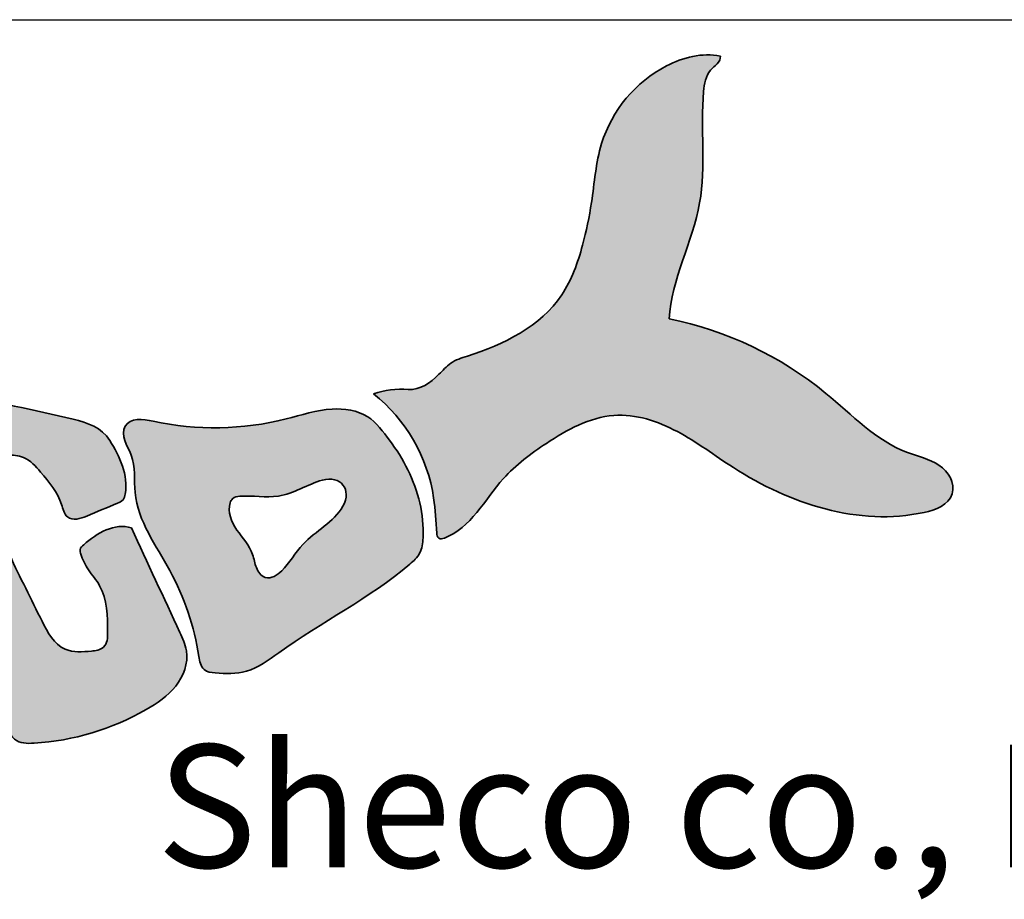
# Model space of a CAD drawing. Units: millimetres. Extents: x -135 to 3965, y -136 to 2892.
# Drawn here: x 3348 to 3518, y 436 to 588 of the extents above; entities that cross this region are included whole.
import ezdxf

# ---------------------------------------------------------------- set-up
doc = ezdxf.new("R2010")
doc.units = ezdxf.units.MM
for name, color, linetype in [('SH', 156, 'Continuous'), ('윤곽선', 7, 'Continuous'), ('치수선', 3, 'Continuous')]:
    doc.layers.add(name, color=color, linetype=linetype)
doc.styles.add('SLDTEXTSTYLE1', font='TXT', dxfattribs={"width": 0.7})

# ---------------------------------------------------------------- blocks, each defined once
blk = doc.blocks.new('탬플릿')
at = {"linetype": 'Continuous'}
h = blk.add_hatch(color=4, dxfattribs=at)
edge = h.paths.add_edge_path(flags=0)
edge.add_spline(control_points=[(359.616, 65.295), (359.954, 65.115), (360.259, 64.882), (360.581, 64.675), (361.554, 64.049), (362.742, 63.658), (363.873, 63.902), (364.07, 63.944), (364.289, 64.031), (364.352, 64.222), (364.412, 64.408), (364.288, 64.61), (364.125, 64.718)], knot_values=[25, 25, 25, 25, 26, 26, 26, 27, 27, 27, 28, 28, 28, 29, 29, 29, 29], weights=[1, 1, 1, 1, 1, 1, 1, 1, 1, 1, 1, 1, 1], degree=3, periodic=0)
edge.add_spline(control_points=[(364.125, 64.718), (363.962, 64.825), (363.766, 64.867), (363.583, 64.936), (363.038, 65.141), (362.626, 65.584), (362.177, 65.954), (361.399, 66.594), (360.462, 67.038), (359.475, 67.236)], knot_values=[0, 0, 0, 0, 1, 1, 1, 2, 2, 2, 3, 3, 3, 3], weights=[1, 1, 1, 1, 1, 1, 1, 1, 1, 1], degree=3, periodic=0)
edge.add_spline(control_points=[(359.475, 67.236), (359.507, 67.921), (359.885, 68.558), (360, 69.234)], knot_values=[3, 3, 3, 3, 4, 4, 4, 4], weights=[1, 1, 1, 1], degree=3, periodic=0)
edge.add_spline(control_points=[(360, 69.234), (360.108, 69.867), (360.013, 70.517), (360.069, 71.156)], knot_values=[4, 4, 4, 4, 5, 5, 5, 5], weights=[1, 1, 1, 1], degree=3, periodic=0)
edge.add_spline(control_points=[(360.069, 71.156), (360.081, 71.286), (360.102, 71.425), (360.189, 71.522)], knot_values=[5, 5, 5, 5, 6, 6, 6, 6], weights=[1, 1, 1, 1], degree=3, periodic=0)
edge.add_spline(control_points=[(360.189, 71.522), (360.257, 71.598), (360.369, 71.663), (360.358, 71.764)], knot_values=[6, 6, 6, 6, 7, 7, 7, 7], weights=[1, 1, 1, 1], degree=3, periodic=0)
edge.add_spline(control_points=[(360.358, 71.764), (360.044, 71.829), (359.714, 71.744), (359.428, 71.596), (358.897, 71.323), (358.485, 70.829), (358.31, 70.258), (358.21, 69.929), (358.187, 69.582), (358.136, 69.242), (358.099, 68.994), (358.048, 68.748), (357.982, 68.506)], knot_values=[7, 7, 7, 7, 8, 8, 8, 9, 9, 9, 10, 10, 10, 11, 11, 11, 11], weights=[1, 1, 1, 1, 1, 1, 1, 1, 1, 1, 1, 1, 1], degree=3, periodic=0)
edge.add_spline(control_points=[(357.982, 68.506), (357.901, 68.206), (357.796, 67.908), (357.623, 67.65), (357.255, 67.104), (356.623, 66.796), (355.996, 66.595), (355.896, 66.563), (355.794, 66.532), (355.709, 66.472)], knot_values=[11, 11, 11, 11, 12, 12, 12, 13, 13, 13, 14, 14, 14, 14], weights=[1, 1, 1, 1, 1, 1, 1, 1, 1, 1], degree=3, periodic=0)
edge.add_spline(control_points=[(355.709, 66.472), (355.633, 66.419), (355.573, 66.345), (355.506, 66.282), (355.352, 66.137), (355.186, 66.006), (354.975, 66.021), (354.774, 66.036), (354.57, 66.009), (354.378, 65.945)], knot_values=[14, 14, 14, 14, 15, 15, 15, 16, 16, 16, 17, 17, 17, 17], weights=[1, 1, 1, 1, 1, 1, 1, 1, 1, 1], degree=3, periodic=0)
edge.add_spline(control_points=[(354.378, 65.945), (354.935, 65.508), (355.314, 64.852), (355.415, 64.151), (355.444, 63.951), (355.45, 63.748), (355.469, 63.546)], knot_values=[17, 17, 17, 17, 18, 18, 18, 19, 19, 19, 19], weights=[1, 1, 1, 1, 1, 1, 1], degree=3, periodic=0)
edge.add_spline(control_points=[(355.469, 63.546), (355.472, 63.513), (355.478, 63.476), (355.533, 63.44), (355.569, 63.449), (355.6, 63.461), (356.056, 63.634), (356.293, 64.122), (356.617, 64.485), (356.831, 64.724), (357.091, 64.915), (357.358, 65.092), (357.712, 65.325), (358.097, 65.542), (358.52, 65.573)], knot_values=[19, 19, 19, 19, 20, 20, 21, 21, 21, 22, 22, 22, 23, 23, 23, 24, 24, 24, 24], weights=[1, 1, 1, 1, 1, 1, 1, 1, 1, 1, 1, 1, 1, 1, 1], degree=3, periodic=0)
edge.add_spline(control_points=[(358.52, 65.573), (358.901, 65.601), (359.279, 65.475), (359.616, 65.295)], knot_values=[24, 24, 24, 24, 25, 25, 25, 25], weights=[1, 1, 1, 1], degree=3, periodic=0)
h = blk.add_hatch(color=4, dxfattribs=at)
edge = h.paths.add_edge_path(flags=0)
edge.add_spline(control_points=[(345.019, 66.181), (344.972, 66.151), (344.98, 66.081), (344.999, 66.028), (345.104, 65.74), (345.345, 65.527), (345.532, 65.284), (345.729, 65.028), (345.867, 64.732), (346.004, 64.439), (346.677, 63.004), (347.368, 61.577), (348.079, 60.16), (348.108, 60.1), (348.14, 60.039), (348.191, 59.996), (348.281, 59.92), (348.411, 59.919), (348.528, 59.926), (349.205, 59.967), (349.871, 60.167), (350.459, 60.504), (350.648, 60.613), (350.833, 60.739), (351.105, 61.081), (351.188, 61.304), (351.153, 61.52), (351.135, 61.63), (351.087, 61.733), (351.04, 61.835)], knot_values=[30, 30, 30, 30, 31, 31, 31, 32, 32, 32, 33, 33, 33, 34, 34, 34, 35, 35, 35, 36, 36, 36, 37, 37, 37, 38, 38, 39, 39, 39, 40, 40, 40, 40], weights=[1, 1, 1, 1, 1, 1, 1, 1, 1, 1, 1, 1, 1, 1, 1, 1, 1, 1, 1, 1, 1, 1, 1, 1, 1, 1, 1, 1, 1, 1], degree=3, periodic=0)
edge.add_line((351.04, 61.835), (350.206, 63.634))
edge.add_spline(control_points=[(350.206, 63.634), (349.917, 63.729), (349.614, 63.545), (349.383, 63.346), (349.357, 63.324), (349.329, 63.298), (349.322, 63.264)], knot_values=[1, 1, 1, 1, 2, 2, 2, 3, 3, 3, 3], weights=[1, 1, 1, 1, 1, 1, 1], degree=3, periodic=0)
edge.add_spline(control_points=[(349.322, 63.264), (349.316, 63.237), (349.324, 63.208), (349.333, 63.181), (349.365, 63.087), (349.41, 62.997), (349.465, 62.913)], knot_values=[3, 3, 3, 3, 4, 4, 4, 5, 5, 5, 5], weights=[1, 1, 1, 1, 1, 1, 1], degree=3, periodic=0)
edge.add_spline(control_points=[(349.465, 62.913), (349.527, 62.821), (349.602, 62.737), (349.657, 62.64), (349.794, 62.401), (349.796, 62.111), (349.796, 61.836), (349.796, 61.745), (349.791, 61.644), (349.726, 61.582)], knot_values=[5, 5, 5, 5, 6, 6, 6, 7, 7, 7, 8, 8, 8, 8], weights=[1, 1, 1, 1, 1, 1, 1, 1, 1, 1], degree=3, periodic=0)
edge.add_spline(control_points=[(349.726, 61.582), (349.671, 61.53), (349.59, 61.52), (349.515, 61.513), (349.363, 61.499), (349.203, 61.486), (349.064, 61.546), (348.869, 61.631), (348.76, 61.836), (348.666, 62.026), (348.572, 62.216), (348.478, 62.406), (348.384, 62.596), (348.197, 62.973), (348.01, 63.351), (347.86, 63.743), (347.759, 64.006), (347.675, 64.275), (347.591, 64.544), (347.562, 64.635), (347.534, 64.726), (347.506, 64.817), (347.499, 64.838), (347.492, 64.863), (347.502, 64.883), (347.517, 64.916), (347.562, 64.919), (347.599, 64.918), (347.756, 64.91), (347.912, 64.902), (348.069, 64.894), (348.163, 64.89), (348.259, 64.885), (348.345, 64.849)], knot_values=[8, 8, 8, 8, 9, 9, 9, 10, 10, 10, 11, 11, 11, 12, 12, 12, 13, 13, 13, 14, 14, 14, 15, 15, 15, 16, 16, 16, 17, 17, 17, 18, 18, 18, 19, 19, 19, 19], weights=[1, 1, 1, 1, 1, 1, 1, 1, 1, 1, 1, 1, 1, 1, 1, 1, 1, 1, 1, 1, 1, 1, 1, 1, 1, 1, 1, 1, 1, 1, 1, 1, 1, 1], degree=3, periodic=0)
edge.add_spline(control_points=[(348.345, 64.849), (348.466, 64.8), (348.556, 64.697), (348.64, 64.598), (348.786, 64.428), (348.936, 64.251), (349.002, 64.037)], knot_values=[19, 19, 19, 19, 20, 20, 20, 21, 21, 21, 21], weights=[1, 1, 1, 1, 1, 1, 1], degree=3, periodic=0)
edge.add_spline(control_points=[(349.002, 64.037), (349.026, 63.961), (349.042, 63.876), (349.104, 63.826), (349.195, 63.753), (349.328, 63.795), (349.435, 63.839), (349.611, 63.913), (349.788, 63.987), (349.965, 64.06), (350.001, 64.075), (350.038, 64.092), (350.062, 64.122), (350.084, 64.149), (350.093, 64.183), (350.099, 64.217), (350.156, 64.545), (350.002, 64.871), (349.832, 65.142), (349.692, 65.366), (349.449, 65.448), (349.201, 65.508), (347.854, 65.837), (346.484, 66.066), (345.104, 66.192), (345.075, 66.194), (345.043, 66.196), (345.019, 66.181)], knot_values=[21, 21, 21, 21, 22, 22, 22, 23, 23, 23, 24, 24, 24, 25, 25, 25, 26, 26, 26, 27, 27, 27, 28, 28, 28, 29, 29, 29, 30, 30, 30, 30], weights=[1, 1, 1, 1, 1, 1, 1, 1, 1, 1, 1, 1, 1, 1, 1, 1, 1, 1, 1, 1, 1, 1, 1, 1, 1, 1, 1, 1], degree=3, periodic=0)
h = blk.add_hatch(color=4, dxfattribs=at)
edge = h.paths.add_edge_path(flags=0)
edge.add_spline(control_points=[(353.665, 65.683), (353.395, 65.666), (353.135, 65.578), (352.872, 65.512), (352.124, 65.324), (351.332, 65.311), (350.578, 65.475), (350.407, 65.513), (350.186, 65.539), (350.097, 65.388)], knot_values=[2, 2, 2, 2, 3, 3, 3, 4, 4, 4, 5, 5, 5, 5], weights=[1, 1, 1, 1, 1, 1, 1, 1, 1, 1], degree=3, periodic=0)
edge.add_spline(control_points=[(350.097, 65.388), (350.007, 65.236), (350.139, 65.056), (350.202, 64.891), (350.28, 64.687), (350.248, 64.46), (350.269, 64.243), (350.317, 63.75), (350.632, 63.333), (350.869, 62.899), (351.119, 62.439), (351.289, 61.936), (351.368, 61.419)], knot_values=[5, 5, 5, 5, 6, 6, 6, 7, 7, 7, 8, 8, 8, 9, 9, 9, 9], weights=[1, 1, 1, 1, 1, 1, 1, 1, 1, 1, 1, 1, 1], degree=3, periodic=0)
edge.add_spline(control_points=[(351.368, 61.419), (351.381, 61.338), (351.395, 61.248), (351.458, 61.195), (351.51, 61.151), (351.582, 61.143), (351.65, 61.137)], knot_values=[9, 9, 9, 9, 10, 10, 10, 11, 11, 11, 11], weights=[1, 1, 1, 1, 1, 1, 1], degree=3, periodic=0)
edge.add_spline(control_points=[(351.65, 61.137), (351.83, 61.123), (352.014, 61.117), (352.187, 61.166), (352.393, 61.226), (352.569, 61.36), (352.744, 61.484), (353.485, 62.013), (354.311, 62.423), (355.006, 63.012), (355.07, 63.067), (355.134, 63.124), (355.174, 63.199)], knot_values=[11, 11, 11, 11, 12, 12, 12, 13, 13, 13, 14, 14, 14, 15, 15, 15, 15], weights=[1, 1, 1, 1, 1, 1, 1, 1, 1, 1, 1, 1, 1], degree=3, periodic=0)
edge.add_spline(control_points=[(355.174, 63.199), (355.218, 63.279), (355.228, 63.373), (355.233, 63.465), (355.251, 63.87), (355.15, 64.272), (354.972, 64.634), (354.883, 64.815), (354.776, 64.986), (354.654, 65.145)], knot_values=[15, 15, 15, 15, 16, 16, 16, 17, 17, 17, 18, 18, 18, 18], weights=[1, 1, 1, 1, 1, 1, 1, 1, 1, 1], degree=3, periodic=0)
edge.add_spline(control_points=[(354.654, 65.145), (354.547, 65.285), (354.428, 65.457), (354.278, 65.551)], knot_values=[0, 0, 0, 0, 1, 1, 1, 1], weights=[1, 1, 1, 1], degree=3, periodic=0)
edge.add_spline(control_points=[(354.278, 65.551), (354.097, 65.663), (353.875, 65.697), (353.665, 65.683)], knot_values=[1, 1, 1, 1, 2, 2, 2, 2], weights=[1, 1, 1, 1], degree=3, periodic=0)
edge = h.paths.add_edge_path(flags=0)
edge.add_spline(control_points=[(353.499, 64.459), (353.811, 64.548), (354.013, 64.294), (353.851, 64.008)], knot_values=[11, 11, 11, 11, 12, 12, 12, 12], weights=[1, 1, 1, 1], degree=3, periodic=0)
edge.add_spline(control_points=[(353.851, 64.008), (353.695, 63.73), (353.381, 63.585), (353.163, 63.352), (353.03, 63.209), (352.934, 63.034), (352.796, 62.896), (352.72, 62.82), (352.615, 62.753), (352.513, 62.783)], knot_values=[0, 0, 0, 0, 1, 1, 1, 2, 2, 2, 3, 3, 3, 3], weights=[1, 1, 1, 1, 1, 1, 1, 1, 1, 1], degree=3, periodic=0)
edge.add_spline(control_points=[(352.513, 62.783), (352.438, 62.806), (352.387, 62.877), (352.331, 63.024), (352.321, 63.103), (352.295, 63.177), (352.241, 63.335), (352.121, 63.461), (351.93, 63.737), (351.856, 63.911), (351.908, 64.07), (351.917, 64.094), (351.928, 64.118), (351.946, 64.137), (351.98, 64.169), (352.03, 64.177), (352.076, 64.181)], knot_values=[3, 3, 3, 3, 4, 4, 5, 5, 5, 6, 6, 7, 7, 7, 8, 8, 8, 9, 9, 9, 9], weights=[1, 1, 1, 1, 1, 1, 1, 1, 1, 1, 1, 1, 1, 1, 1, 1, 1], degree=3, periodic=0)
edge.add_spline(control_points=[(352.076, 64.181), (352.297, 64.198), (352.521, 64.151), (352.74, 64.185), (353.006, 64.227), (353.239, 64.385), (353.499, 64.459)], knot_values=[9, 9, 9, 9, 10, 10, 10, 11, 11, 11, 11], weights=[1, 1, 1, 1, 1, 1, 1], degree=3, periodic=0)
at = {"color": 7, "linetype": 'Continuous', "lineweight": 35}
for points, knots in [([(360.358, 71.764), (360.044, 71.829), (359.714, 71.744), (359.428, 71.596), (358.897, 71.323), (358.485, 70.829), (358.31, 70.258), (358.21, 69.929), (358.187, 69.582), (358.136, 69.242), (358.099, 68.994), (358.048, 68.748), (357.982, 68.506)], [7, 7, 7, 7, 8, 8, 8, 9, 9, 9, 10, 10, 10, 11, 11, 11, 11]), ([(359.475, 67.236), (359.507, 67.921), (359.885, 68.558), (360, 69.234), (360.108, 69.867), (360.013, 70.517), (360.069, 71.156), (360.081, 71.286), (360.102, 71.425), (360.189, 71.522), (360.257, 71.598), (360.369, 71.663), (360.358, 71.764)], [3, 3, 3, 3, 4, 4, 4, 5, 5, 5, 6, 6, 6, 7, 7, 7, 7]), ([(357.982, 68.506), (357.901, 68.206), (357.796, 67.908), (357.623, 67.65), (357.255, 67.104), (356.623, 66.796), (355.996, 66.595), (355.896, 66.563), (355.794, 66.532), (355.709, 66.472)], [11, 11, 11, 11, 12, 12, 12, 13, 13, 13, 14, 14, 14, 14]), ([(364.125, 64.718), (363.962, 64.825), (363.766, 64.867), (363.583, 64.936), (363.038, 65.141), (362.626, 65.584), (362.177, 65.954), (361.399, 66.594), (360.462, 67.038), (359.475, 67.236)], [0, 0, 0, 0, 1, 1, 1, 2, 2, 2, 3, 3, 3, 3]), ([(355.709, 66.472), (355.633, 66.419), (355.573, 66.345), (355.506, 66.282), (355.352, 66.137), (355.186, 66.006), (354.975, 66.021), (354.774, 66.036), (354.57, 66.009), (354.378, 65.945)], [14, 14, 14, 14, 15, 15, 15, 16, 16, 16, 17, 17, 17, 17]), ([(350.206, 63.634), (349.917, 63.729), (349.614, 63.545), (349.383, 63.346), (349.357, 63.324), (349.329, 63.298), (349.322, 63.264), (349.316, 63.237), (349.324, 63.208), (349.333, 63.181), (349.365, 63.087), (349.41, 62.997), (349.465, 62.913), (349.527, 62.821), (349.602, 62.737), (349.657, 62.64), (349.794, 62.401), (349.796, 62.111), (349.796, 61.836), (349.796, 61.745), (349.791, 61.644), (349.726, 61.582), (349.671, 61.53), (349.59, 61.52), (349.515, 61.513), (349.363, 61.499), (349.203, 61.486), (349.064, 61.546), (348.869, 61.631), (348.76, 61.836), (348.666, 62.026), (348.572, 62.216), (348.478, 62.406), (348.384, 62.596), (348.197, 62.973), (348.01, 63.351), (347.86, 63.743), (347.759, 64.006), (347.675, 64.275), (347.591, 64.544), (347.562, 64.635), (347.534, 64.726), (347.506, 64.817), (347.499, 64.838), (347.492, 64.863), (347.502, 64.883), (347.517, 64.916), (347.562, 64.919), (347.599, 64.918), (347.756, 64.91), (347.912, 64.902), (348.069, 64.894), (348.163, 64.89), (348.259, 64.885), (348.345, 64.849), (348.466, 64.8), (348.556, 64.697), (348.64, 64.598), (348.786, 64.428), (348.936, 64.251), (349.002, 64.037), (349.026, 63.961), (349.042, 63.876), (349.104, 63.826), (349.195, 63.753), (349.328, 63.795), (349.435, 63.839), (349.611, 63.913), (349.788, 63.987), (349.965, 64.06), (350.001, 64.075), (350.038, 64.092), (350.062, 64.122), (350.084, 64.149), (350.093, 64.183), (350.099, 64.217), (350.156, 64.545), (350.002, 64.871), (349.832, 65.142), (349.692, 65.366), (349.449, 65.448), (349.201, 65.508), (347.854, 65.837), (346.484, 66.066), (345.104, 66.192), (345.075, 66.194), (345.043, 66.196), (345.019, 66.181), (344.972, 66.151), (344.98, 66.081), (344.999, 66.028), (345.104, 65.74), (345.345, 65.527), (345.532, 65.284), (345.729, 65.028), (345.867, 64.732), (346.004, 64.439), (346.677, 63.004), (347.368, 61.577), (348.079, 60.16), (348.108, 60.1), (348.14, 60.039), (348.191, 59.996), (348.281, 59.92), (348.411, 59.919), (348.528, 59.926), (349.205, 59.967), (349.871, 60.167), (350.459, 60.504), (350.648, 60.613), (350.833, 60.739), (351.105, 61.081), (351.188, 61.304), (351.153, 61.52), (351.135, 61.63), (351.087, 61.733), (351.04, 61.835)], [1, 1, 1, 1, 2, 2, 2, 3, 3, 3, 4, 4, 4, 5, 5, 5, 6, 6, 6, 7, 7, 7, 8, 8, 8, 9, 9, 9, 10, 10, 10, 11, 11, 11, 12, 12, 12, 13, 13, 13, 14, 14, 14, 15, 15, 15, 16, 16, 16, 17, 17, 17, 18, 18, 18, 19, 19, 19, 20, 20, 20, 21, 21, 21, 22, 22, 22, 23, 23, 23, 24, 24, 24, 25, 25, 25, 26, 26, 26, 27, 27, 27, 28, 28, 28, 29, 29, 29, 30, 30, 30, 31, 31, 31, 32, 32, 32, 33, 33, 33, 34, 34, 34, 35, 35, 35, 36, 36, 36, 37, 37, 37, 38, 38, 39, 39, 39, 40, 40, 40, 40]), ([(354.378, 65.945), (354.935, 65.508), (355.314, 64.852), (355.415, 64.151), (355.444, 63.951), (355.45, 63.748), (355.469, 63.546)], [17, 17, 17, 17, 18, 18, 18, 19, 19, 19, 19]), ([(354.654, 65.145), (354.547, 65.285), (354.428, 65.457), (354.278, 65.551), (354.097, 65.663), (353.875, 65.697), (353.665, 65.683), (353.395, 65.666), (353.135, 65.578), (352.872, 65.512), (352.124, 65.324), (351.332, 65.311), (350.578, 65.475), (350.407, 65.513), (350.186, 65.539), (350.097, 65.388), (350.007, 65.236), (350.139, 65.056), (350.202, 64.891), (350.28, 64.687), (350.248, 64.46), (350.269, 64.243), (350.317, 63.75), (350.632, 63.333), (350.869, 62.899), (351.119, 62.439), (351.289, 61.936), (351.368, 61.419)], [0, 0, 0, 0, 1, 1, 1, 2, 2, 2, 3, 3, 3, 4, 4, 4, 5, 5, 5, 6, 6, 6, 7, 7, 7, 8, 8, 8, 9, 9, 9, 9]), ([(355.469, 63.546), (355.472, 63.513), (355.478, 63.476), (355.533, 63.44), (355.569, 63.449), (355.6, 63.461), (356.056, 63.634), (356.293, 64.122), (356.617, 64.485), (356.831, 64.724), (357.091, 64.915), (357.358, 65.092), (357.712, 65.325), (358.097, 65.542), (358.52, 65.573), (358.901, 65.601), (359.279, 65.475), (359.616, 65.295)], [19, 19, 19, 19, 20, 20, 21, 21, 21, 22, 22, 22, 23, 23, 23, 24, 24, 24, 25, 25, 25, 25]), ([(359.616, 65.295), (359.954, 65.115), (360.259, 64.882), (360.581, 64.675), (361.554, 64.049), (362.742, 63.658), (363.873, 63.902), (364.07, 63.944), (364.289, 64.031), (364.352, 64.222), (364.412, 64.408), (364.288, 64.61), (364.125, 64.718)], [25, 25, 25, 25, 26, 26, 26, 27, 27, 27, 28, 28, 28, 29, 29, 29, 29]), ([(351.368, 61.419), (351.381, 61.338), (351.395, 61.248), (351.458, 61.195), (351.51, 61.151), (351.582, 61.143), (351.65, 61.137), (351.83, 61.123), (352.014, 61.117), (352.187, 61.166), (352.393, 61.226), (352.569, 61.36), (352.744, 61.484), (353.485, 62.013), (354.311, 62.423), (355.006, 63.012), (355.07, 63.067), (355.134, 63.124), (355.174, 63.199), (355.218, 63.279), (355.228, 63.373), (355.233, 63.465), (355.251, 63.87), (355.15, 64.272), (354.972, 64.634), (354.883, 64.815), (354.776, 64.986), (354.654, 65.145)], [9, 9, 9, 9, 10, 10, 10, 11, 11, 11, 12, 12, 12, 13, 13, 13, 14, 14, 14, 15, 15, 15, 16, 16, 16, 17, 17, 17, 18, 18, 18, 18]), ([(352.513, 62.783), (352.438, 62.806), (352.387, 62.877), (352.331, 63.024), (352.321, 63.103), (352.295, 63.177), (352.241, 63.335), (352.121, 63.461), (351.93, 63.737), (351.856, 63.911), (351.908, 64.07), (351.917, 64.094), (351.928, 64.118), (351.946, 64.137), (351.98, 64.169), (352.03, 64.177), (352.076, 64.181), (352.297, 64.198), (352.521, 64.151), (352.74, 64.185), (353.006, 64.227), (353.239, 64.385), (353.499, 64.459), (353.811, 64.548), (354.013, 64.294), (353.851, 64.008)], [3, 3, 3, 3, 4, 4, 5, 5, 5, 6, 6, 7, 7, 7, 8, 8, 8, 9, 9, 9, 10, 10, 10, 11, 11, 11, 12, 12, 12, 12]), ([(353.851, 64.008), (353.695, 63.73), (353.381, 63.585), (353.163, 63.352), (353.03, 63.209), (352.934, 63.034), (352.796, 62.896), (352.72, 62.82), (352.615, 62.753), (352.513, 62.783)], [0, 0, 0, 0, 1, 1, 1, 2, 2, 2, 3, 3, 3, 3])]:
    blk.add_open_spline(points, degree=3, knots=knots, dxfattribs=at)
blk.add_open_spline([(351.04, 61.835), (350.762, 62.435), (350.484, 63.034), (350.206, 63.634)], degree=3, dxfattribs=at)
at = {"layer": '윤곽선'}
blk.add_line((219.25, 72.392), (390.25, 72.392), dxfattribs=at)
at = {"layer": 'SH', "lineweight": 35, "insert": (350.64, 59.901), "char_height": 2.11667, "attachment_point": 1, "style": 'SLDTEXTSTYLE1'}
blk.add_mtext('Sheco co., Ltd.', dxfattribs=at)

msp = doc.modelspace()

# ---------------------------------------------------------------- block references
at = {"layer": '치수선', "xscale": 10, "yscale": 10, "zscale": 10}
msp.add_blockref('탬플릿', (-135, -136.392), dxfattribs=at)

doc.saveas('drawing.dxf')
